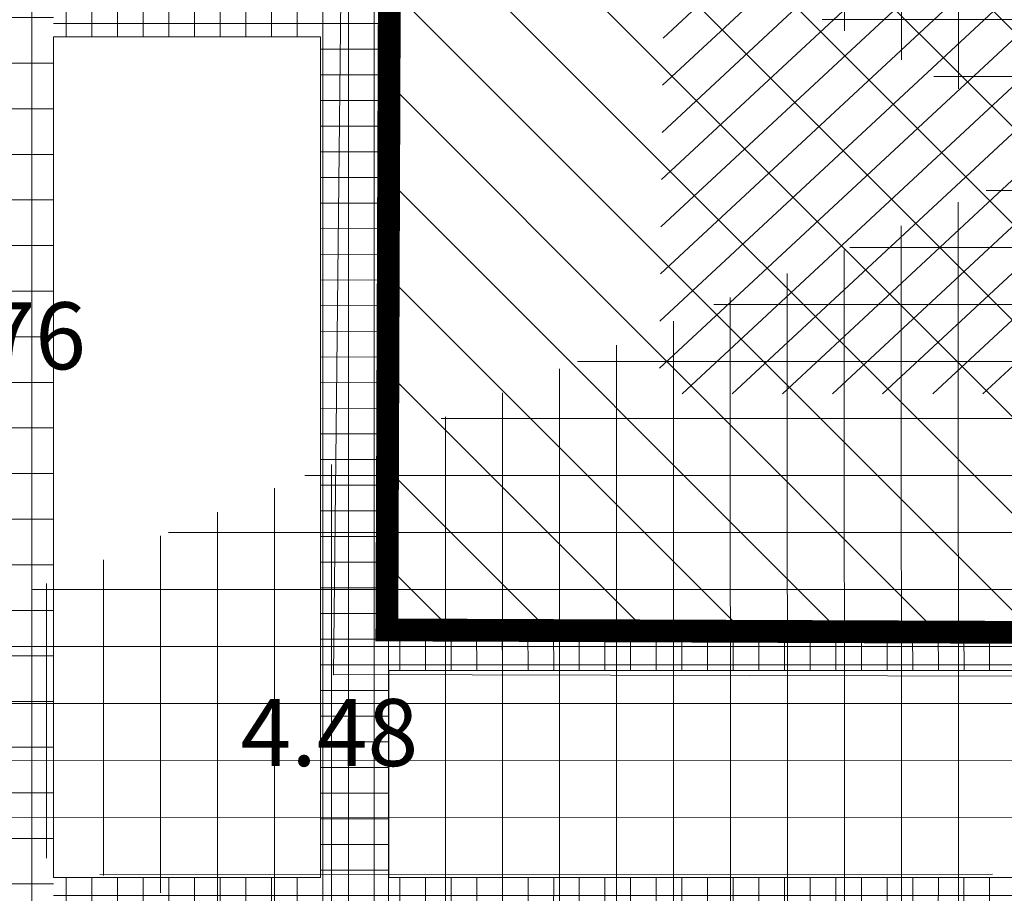
# Model space of a CAD drawing. Units: inches. Extents: x -850 to 13182336, y -766 to 9324405.
# Drawn here: x 6591021 to 6591042, y 4662435 to 4662454 of the extents above; entities that cross this region are included whole.
import ezdxf

# ---------------------------------------------------------------- set-up
doc = ezdxf.new("R2010")
doc.units = ezdxf.units.IN
doc.header["$MEASUREMENT"] = 0
for name, color, linetype, lineweight in [('--park staze', 7, 'Continuous', 18), ('boje', 2, 'Continuous', 9), ('D10006A-POSTOJECA_GRADEVINA', 7, 'Continuous', 60), ('PODLOGA', 8, 'Continuous', 5)]:
    doc.layers.add(name, color=color, linetype=linetype, lineweight=lineweight)
doc.layers.add('D10006B-POSTOJECA_GRADEVINA', color=8, linetype='Continuous')

# ---------------------------------------------------------------- blocks, each defined once
blk = doc.blocks.new('A$C43350F37')
at = {"layer": 'PODLOGA', "lineweight": 9}
h = blk.add_hatch(dxfattribs=at)
h.set_pattern_fill('U_1_2', color=256, angle=69.86688023421404, style=0, pattern_type=0)
h.set_pattern_definition([(43.00012369069911, (-6590000, -4662600), (-0.5114999541859198, 0.5485141719844638), [])])
h.paths.add_polyline_path([(1041.587374694645, -133.9393663983792), (1053.226437985897, -133.9393663983792), (1052.838469641283, -154.2512126462534), (1034.759120168164, -154.2512126462534), (1034.914308802225, -140.3740371409804), (1041.587374694645, -140.4515641788021), (1041.432186060585, -133.9393663983792)])
at = {"layer": 'PODLOGA', "linetype": 'Continuous', "lineweight": 9}
for p, q in [((1027.620000001043, -160.4099999992177), (1027.900000000373, -134.6699999999255)), ((1028.75, -159.429999999702), (1028.879999999888, -135.8700000001118)), ((1028.75, -159.429999999702), (1057.219999999739, -159.5400000000373)), ((1058.16000000108, -160.4799999995157), (1027.620000001043, -160.4099999992177))]:
    blk.add_line(p, q, dxfattribs=at)
at = {"layer": 'PODLOGA', "lineweight": 9}
for p in [(1028.75, -159.429999999702, 4.483000000000001), (1028.75, -159.429999999702), (1027.620000001043, -160.4099999992177)]:
    blk.add_point(p, dxfattribs=at)
at = {"layer": 'PODLOGA', "lineweight": 9, "char_height": 1.469999988330528, "attachment_point": 8}
for s, insert, width in [('\\fGeorgia|i0|b0|c0;3.76', (1020.240000001155, -153.7155555747449), 7.199999999999999), ('\\fGeorgia|i0|b0|c0;4.48', (1027.527624999173, -162.4157639080659), 6.8)]:
    blk.add_mtext(s, dxfattribs=dict(at, insert=insert, width=width))

msp = doc.modelspace()

# ---------------------------------------------------------------- hatches: boundary and pattern name
at = {"layer": 'boje'}
h = msp.add_hatch(dxfattribs=at)
h.set_pattern_fill('ANSI37', color=8, scale=10, angle=315.0000000007268, style=0)
h.set_pattern_definition([(7.267786372722184e-10, (-3374.927673817612, 1771.457718669437), (-1.585576114848664e-11, 1.25), []), (90, (-3374.927673817612, 1771.457718669437), (-1.25, -1.585576114848664e-11), [])])
h.paths.add_polyline_path([(6591151.909754989, 4662471.820590068), (6591145.502754811, 4662471.932592296)], flags=17)
edge = h.paths.add_edge_path()
edge.add_line((6591370.315754988, 4662591.670590067), (6591370.528754988, 4662601.145590067))
edge.add_line((6591371.125754988, 4662578.086590067), (6591370.622754987, 4662587.671590067))
edge.add_line((6590893.548098525, 4662388.149446125), (6590894.113983926, 4662389.43821118))
edge.add_line((6590873.745267378, 4662443.209708291), (6590872.804029557, 4662443.634690106))
edge.add_line((6590878.423880256, 4662444.973392373), (6590878.848719575, 4662445.90258604))
edge.add_line((6590898.942192936, 4662392.410599629), (6590898.056545363, 4662392.939786792))
edge.add_line((6590877.547550809, 4662447.29807527), (6590876.676481291, 4662449.632968791))
edge.add_line((6590872.866218393, 4662445.541605445), (6590871.989702176, 4662447.891367702))
edge.add_line((6590871.992608642, 4662447.892447742), (6590876.679526633, 4662449.634100435))
edge.add_arc((6590901.080888283, 4662391.415841827), 2.413201124315075, 154.9217560383, 299.598762897273)
edge.add_arc((6590892.090254561, 4662385.941987522), 2.645407815128872, 312.7045225505336, 416.5585352282924)
edge.add_arc((6590879.88825067, 4662448.176212018), 2.499999998520903, 200.5640773609737, 245.4295099649708)
edge.add_arc((6590870.525518321, 4662444.663469254), 2.499999999255123, 335.7001696649613, 380.5640637034982)
edge.add_line((6590878.423880256, 4662444.973392373), (6590898.056545363, 4662392.939786792))
edge.add_line((6590873.831616971, 4662443.242259263), (6590894.113983926, 4662389.438211179))
edge.add_line((6591137.059128639, 4662575.329410585), (6591142.035012595, 4662575.329410585))
edge.add_line((6591131.668241629, 4662531.697269794), (6591129.665943965, 4662531.711199057))
edge.add_line((6591136.492637873, 4662571.671769969), (6591137.057281117, 4662571.107590012))
edge.add_line((6591136.320842926, 4662537.865508907), (6591137.043046082, 4662538.578757385))
edge.add_arc((6591134.538268435, 4662536.099287305), 2.509404424268936, 3.841544604088733, 44.73598230862235)
edge.add_line((6591137.044755364, 4662572.829451903), (6591137.059128639, 4662575.329410585))
edge.add_arc((6591135.132216481, 4662573.03107514), 1.923137256173644, 315.0235151162111, 353.9820059024314)
edge.add_line((6591137.043046082, 4662538.578757385), (6591137.057281117, 4662571.107590012))
edge.add_arc((6591132.23625603, 4662536.473824403), 4.810209381798964, 263.2183947457752, 357.5405936440378)
edge.add_line((6591270.805849032, 4662120.975351172), (6591280.344512901, 4662120.969612622))
edge.add_line((6591257.350095803, 4662120.983446281), (6591266.822438829, 4662120.97774763))
edge.add_line((6591075.518502274, 4662209.36554955), (6591079.518990092, 4662202.862772303))
edge.add_line((6590948.328668785, 4662261.654957271), (6590951.771933031, 4662256.734953955))
edge.add_line((6590866.744411196, 4662366.589579497), (6590870.688273387, 4662360.517278246))
edge.add_line((6590831.873433081, 4662401.799489327), (6590839.630440903, 4662404.745173723))
edge.add_line((6591370.315754988, 4662591.670590067), (6591282.80741712, 4662591.655275263))
edge.add_arc((6591268.952099957, 4662577.102380052), 1.531727366992058, 11.56034393295394, 146.3820208136702)
edge.add_arc((6591255.408389661, 4662589.658961038), 2.064135605452748, 269.5465813334545, 434.0458375470005)
edge.add_arc((6591282.407610709, 4662589.649718388), 2.04501920460645, 78.72591900882468, 277.689820939925)
edge.add_line((6591370.622754987, 4662587.671590067), (6591282.681254989, 4662587.623090066))
edge.add_arc((6591299.903334277, 4662626.874255689), 25.7288923973031, 231.6229371278047, 270.2147201944559)
edge.add_arc((6591303.070301425, 4662623.001404444), 25.13858246944524, 178.9262115779076, 220.4128527308043)
edge.add_arc((6591219.973016836, 4662647.210029276), 46.10481533799297, 272.3378960474355, 286.0511097320216)
edge.add_arc((6591222.654159111, 4662641.496969053), 39.88561698101126, 284.6187848386167, 307.0302823396201)
edge.add_arc((6591228.092497264, 4662629.96551342), 27.52804548425901, 312.4564831938313, 339.275553566594)
edge.add_arc((6591209.359120267, 4662540.696260166), 48.01763505717732, 359.9932343029287, 388.6573571167871)
edge.add_arc((6591229.307927487, 4662550.297448875), 25.93319042718922, 31.18078849666382, 72.35206082943462)
edge.add_arc((6591219.402858818, 4662527.110274586), 51.0888502628141, 69.64902717007229, 88.7912285169696)
edge.add_arc((6591347.545793203, 4662535.695476878), 67.51413594643346, 155.4798654525897, 179.25666039401)
edge.add_arc((6591311.064250822, 4662546.768578955), 30.1557301137997, 111.7261744957456, 145.8089432800814)
edge.add_arc((6591318.475750757, 4662525.22825272), 52.92062951713391, 90.72973729454452, 110.5474986082404)
edge.add_line((6591370.528754988, 4662601.145590067), (6591299.999754989, 4662601.145543964))
edge.add_line((6591371.125754988, 4662578.086590067), (6591317.801754989, 4662578.144590067))
edge.add_arc((6591268.916877371, 4662603.089408332), 1.952143947241085, 182.6077324081692, 364.0747796485425)
edge.add_arc((6591256.658050164, 4662613.125724554), 0.7774156542736073, 4.786173253788915, 82.55710737664839)
edge.add_arc((6591244.012146357, 4662601.257742292), 0.2093382785591407, 115.6694073001796, 212.0709782218291)
edge.add_arc((6591231.089442917, 4662627.520744289), 29.06081830363313, 296.2032990359168, 332.042581985571)
edge.add_line((6591257.472754988, 4662601.199590067), (6591257.432754988, 4662613.190590068))
edge.add_line((6591243.834754989, 4662601.146590068), (6591257.472754988, 4662601.199590067))
edge.add_arc((6591280.897199438, 4662565.987875835), 0.4419094440212576, 175.7381911721205, 319.9121491659002)
edge.add_arc((6591307.77704094, 4662550.602859336), 30.53666930077705, 115.9204721786183, 150.36308336596)
edge.add_line((6591280.685754989, 4662578.156590069), (6591280.456511922, 4662566.020715904))
edge.add_line((6591294.428754988, 4662578.067590067), (6591280.685754989, 4662578.156590069))
edge.add_line((6591257.406488428, 4662578.173509222), (6591257.352754988, 4662564.284590067))
edge.add_line((6591244.329367894, 4662578.160664037), (6591257.406488428, 4662578.173509222))
edge.add_arc((6591226.348583017, 4662548.235215187), 34.91190504200677, 27.36843844571874, 59.00033599120092)
edge.add_line((6591221.853754988, 4662601.143590068), (6590802.351325493, 4662601.147120345))
edge.add_line((6590801.161754988, 4662591.693590066), (6591255.975754989, 4662591.643590069))
edge.add_line((6591255.392054988, 4662587.594890066), (6590801.161754988, 4662587.571157635))
edge.add_arc((6590813.191194368, 4662566.358985271), 11.8959016834521, 83.90264630863062, 151.4386663473181)
edge.add_arc((6590823.245639842, 4662563.238635622), 22.31450051223392, 156.7520701460559, 188.0634458189839)
edge.add_arc((6590801.367092371, 4662589.632373851), 2.07141877182329, 95.68900862115834, 264.3109913788417)
edge.add_arc((6590801.766665979, 4662615.292167144), 14.15712455548214, 193.0245779346045, 272.3668684863799)
edge.add_line((6590787.973754989, 4662612.101590067), (6590785.878754988, 4662621.429590067))
edge.add_line((6590782.772562252, 4662597.126511378), (6590778.073196547, 4662619.676519211))
edge.add_line((6590798.577999062, 4662521.283781478), (6590785.693499095, 4662583.110332852))
edge.add_line((6590814.454754989, 4662578.187590067), (6590965.409801417, 4662578.179365601))
edge.add_line((6590988.408483847, 4662578.19392723), (6591128.062656119, 4662578.194316759))
edge.add_line((6591270.93775499, 4662576.449590067), (6591270.865215085, 4662262.166944015))
edge.add_line((6591270.452754988, 4662577.409338034), (6591270.93775499, 4662576.449590067))
edge.add_line((6591267.497736224, 4662577.628086369), (6591267.676557749, 4662577.950425334))
edge.add_line((6591266.902754989, 4662575.864590066), (6591267.497736224, 4662577.628086369))
edge.add_line((6591266.865149271, 4662262.66377245), (6591266.902754989, 4662575.864590066))
edge.add_arc((6591268.942353465, 4662256.311697967), 0.8111928561127666, 188.7228684592251, 351.4667612688545)
edge.add_arc((6591251.435372206, 4662262.717870537), 19.43765197595017, 340.3807586733099, 358.375833024275)
edge.add_arc((6591286.589261333, 4662263.185658873), 19.73101523624004, 181.5156535567016, 200.7700637400699)
edge.add_arc((6591268.800893805, 4662229.848845256), 1.048275247893593, 31.86473605241544, 148.8705865283904)
edge.add_arc((6591252.242759713, 4662223.995120829), 18.58760327843591, 1.525401626849753, 20.1634132973994)
edge.add_arc((6591284.376030718, 4662224.374363974), 17.53679619155126, 159.9357570033277, 181.0852557449772)
edge.add_arc((6591248.169276722, 4662262.368532676), 8.950382809003854, 311.5204369971294, 364.2923449985099)
edge.add_arc((6591239.919275545, 4662273.151720974), 22.51373740236872, 283.6647418112531, 309.0482887126194)
edge.add_arc((6591233.954402792, 4662294.885360549), 45.04620217168556, 268.4615498165434, 284.5063786774484)
edge.add_line((6591232.745011604, 4662249.855396047), (6591175.619428147, 4662248.588912903))
edge.add_line((6591175.619428147, 4662248.588912903), (6591154.072754988, 4662248.225590067))
edge.add_arc((6591153.883986826, 4662258.15530133), 9.931505383320866, 180.4252510402442, 271.0890866805047)
edge.add_line((6591143.952754988, 4662258.081590068), (6591143.547287717, 4662280.225811186))
edge.add_arc((6591146.467342224, 4662280.471370189), 2.930361334379856, 84.19073259500566, 184.8069201774635)
edge.add_line((6591257.395258511, 4662429.044804866), (6591257.376754989, 4662540.690590067))
edge.add_line((6591257.263046668, 4662346.825494528), (6591257.395258511, 4662429.044804866))
edge.add_line((6591257.364903936, 4662268.434401194), (6591257.263046668, 4662346.825494528))
edge.add_line((6591257.094554976, 4662263.038428482), (6591257.364903936, 4662268.434401194))
edge.add_line((6591280.356129421, 4662281.913258861), (6591280.325519439, 4662268.544568308))
edge.add_line((6591280.293218441, 4662452.752248808), (6591280.356129421, 4662281.913258861))
edge.add_line((6591280.343617206, 4662527.043541985), (6591280.293218441, 4662452.752248808))
edge.add_line((6591280.037339082, 4662536.571362045), (6591280.343617206, 4662527.043541985))
edge.add_arc((6591304.920284261, 4662268.794519515), 24.59603488902255, 180.5822644040061, 213.2326269302526)
edge.add_arc((6591296.549385794, 4662267.041127824), 16.92351417088966, 223.8596736911721, 272.0839791684722)
edge.add_line((6591297.164797181, 4662250.128806851), (6591315.001630003, 4662250.15262488))
edge.add_line((6591295.00616598, 4662239.550312603), (6591315.001630003, 4662239.240566804))
edge.add_arc((6591296.296170842, 4662222.290717014), 17.30773677872521, 94.27441436088, 135.4999097344667)
edge.add_arc((6591303.551615921, 4662221.976786919), 23.21739686073263, 147.5865563520586, 179.9276165028564)
edge.add_line((6591280.362225783, 4662150.412107471), (6591280.344512898, 4662120.969612622))
edge.add_line((6591280.334237588, 4662222.006118153), (6591280.362225783, 4662150.412107471))
edge.add_arc((6591236.809845573, 4662218.114748093), 20.55949581568586, 359.3683358471999, 408.3953075379292)
edge.add_arc((6591238.764732069, 4662213.636148274), 23.04127061525304, 59.49413541039942, 87.76184511265572)
edge.add_line((6591239.664568296, 4662236.659841424), (6591206.759052692, 4662236.523693668))
edge.add_line((6591075.518502274, 4662209.36554955), (6591130.98424956, 4662243.483509034))
edge.add_arc((6591121.46784706, 4662255.972039416), 15.70112440725912, 307.3078138312357, 359.6991284541585)
edge.add_line((6591137.168754988, 4662255.889590068), (6591136.700754989, 4662275.180590067))
edge.add_arc((6591129.680633538, 4662274.609494718), 7.043312790998782, 4.650839005219925, 92.40761453452775)
edge.add_line((6591130.310959998, 4662269.92739505), (6591130.58559363, 4662257.038498797))
edge.add_line((6591089.489754989, 4662269.084590067), (6591091.867754988, 4662271.57859007))
edge.add_line((6591090.218491914, 4662247.482462616), (6591089.489754989, 4662269.084590067))
edge.add_line((6591092.595260871, 4662244.375735063), (6591090.218491914, 4662247.482462616))
edge.add_line((6591093.033754989, 4662227.979590068), (6591092.595260871, 4662244.375735063))
edge.add_line((6591103.378837261, 4662234.332488672), (6591093.033754989, 4662227.979590068))
edge.add_arc((6591102.727776266, 4662274.63029701), 5.907029216808066, 92.73653190633208, 271.212333213191)
edge.add_arc((6591084.795551145, 4662272.611894777), 7.147292201655637, 351.6874528716966, 453.9053915277308)
edge.add_arc((6591122.513494312, 4662261.520101159), 3.056317876437067, 308.300452483152, 453.2212369134621)
edge.add_arc((6591130.549125939, 4662293.486689877), 5.764938684037858, 249.0771778020744, 355.4323252495885)
edge.add_arc((6591146.660108932, 4662291.225124466), 3.420761922798501, 189.5500307616094, 247.4029721784757)
edge.add_arc((6591049.457918913, 4662269.192478385), 9.05358561335892, 1.412109258641429, 181.5752926561094)
edge.add_line((6591084.308754989, 4662279.742590067), (6591068.119754991, 4662279.077590066))
edge.add_line((6591064.074947714, 4662243.481904535), (6591043.82393201, 4662231.096744842))
edge.add_line((6591046.429754988, 4662238.598606568), (6591057.14875499, 4662245.073590068))
edge.add_line((6591058.951754989, 4662248.287590069), (6591058.508754984, 4662269.415590238))
edge.add_line((6591040.407754989, 4662268.943590066), (6591040.804754988, 4662242.125590066))
edge.add_line((6591034.397588888, 4662278.378108173), (6591034.747682974, 4662264.365404055))
edge.add_arc((6591055.142457911, 4662248.31181537), 3.80937410553314, 301.7809830407282, 359.6356312397488)
edge.add_arc((6591044.743322245, 4662242.15800361), 3.938700634168008, 180.4715174552466, 295.3514682780849)
edge.add_arc((6591040.887001186, 4662235.386414007), 5.198732945145388, 167.1899084926695, 304.3975724077085)
edge.add_line((6591035.743754989, 4662245.350590067), (6591022.819323456, 4662252.324504412))
edge.add_line((6591035.817663051, 4662236.539078361), (6591035.743754989, 4662245.350590067))
edge.add_line((6591021.615481421, 4662248.012881057), (6591018.602754989, 4662248.291590068))
edge.add_line((6591021.525754988, 4662251.340590067), (6591021.615481421, 4662248.012881057))
edge.add_line((6591016.455754989, 4662251.856590067), (6590998.609754989, 4662261.458590067))
edge.add_line((6590977.974386269, 4662272.751888624), (6590951.771933031, 4662256.734953955))
edge.add_line((6590978.161754988, 4662272.445590068), (6590977.974386269, 4662272.751888624))
edge.add_line((6590960.081151624, 4662315.134032583), (6590961.000754989, 4662315.748590068))
edge.add_line((6590961.458754988, 4662316.720590067), (6590959.99994111, 4662337.300696519))
edge.add_line((6590957.974741132, 4662362.026431265), (6590955.595754988, 4662394.413590067))
edge.add_line((6590954.458500957, 4662356.575400168), (6590947.933754989, 4662354.944590067))
edge.add_line((6590945.84975499, 4662343.540590068), (6590942.879754988, 4662349.640590067))
edge.add_line((6590946.745671659, 4662342.966858817), (6590945.84975499, 4662343.540590068))
edge.add_line((6590948.884754988, 4662342.209590067), (6590946.745671659, 4662342.966858817))
edge.add_line((6590955.904253691, 4662341.63757603), (6590948.884754988, 4662342.209590067))
edge.add_arc((6591022.597827445, 4662251.273413777), 1.074175035131414, 78.1001841812138, 176.4145218323681)
edge.add_arc((6591014.791398698, 4662248.425232438), 3.813698603334244, 357.9917889243427, 424.1246163087796)
edge.add_arc((6590960.675132238, 4662316.495924656), 0.815192714186114, 293.5433412990291, 375.9976490407768)
edge.add_arc((6590954.892095803, 4662336.579314223), 5.1585342968704, 8.038732105631974, 78.68456169380832)
edge.add_arc((6590951.455402424, 4662346.529041021), 9.122689647570493, 112.7078046858577, 160.0574326906795)
edge.add_arc((6590952.732293996, 4662361.670418188), 5.379498033279183, 288.7165300940388, 354.2019845072447)
edge.add_arc((6590957.420952773, 4662360.97539434), 0.6804171692536547, 12.87182690171417, 62.21538168044098)
edge.add_arc((6590944.456479432, 4662394.77153971), 11.22840979028017, 7.492225288846543, 118.8896943395303)
edge.add_line((6590939.031754989, 4662404.602590067), (6590889.099129306, 4662372.39864022))
edge.add_line((6590976.100617786, 4662278.661101381), (6590978.391887404, 4662280.04369419))
edge.add_line((6590984.695304074, 4662285.01627217), (6590968.138754989, 4662312.723590068))
edge.add_line((6590963.165754989, 4662367.980590068), (6590960.308997127, 4662402.29221249))
edge.add_line((6590964.499210139, 4662348.150908266), (6590963.165754989, 4662367.980590068))
edge.add_line((6590966.732754989, 4662317.538590067), (6590964.499210139, 4662348.150908266))
edge.add_line((6591102.445754989, 4662280.530590068), (6591129.384754987, 4662281.646590067))
edge.add_line((6591128.311754989, 4662287.634590067), (6590990.681092362, 4662281.889076788))
edge.add_line((6591128.490408192, 4662288.101877972), (6591128.311754989, 4662287.634590067))
edge.add_line((6591102.852754989, 4662268.724590068), (6591130.310959998, 4662269.92739505))
edge.add_line((6591097.153754989, 4662260.913590067), (6591097.564057039, 4662246.396800661))
edge.add_line((6591124.407754998, 4662259.121590076), (6591122.718754988, 4662258.265590067))
edge.add_line((6591122.718754988, 4662258.265590067), (6591102.792300294, 4662245.78592577))
edge.add_arc((6591099.783615679, 4662260.979541988), 2.63068753539408, 92.02290511759367, 181.436568434585)
edge.add_arc((6591099.731187677, 4662246.673485032), 2.18472182196852, 187.2757696995955, 283.3262123410697)
edge.add_arc((6591098.136798765, 4662252.140744916), 7.8776532590643, 285.4452483025908, 306.2262763646329)
edge.add_line((6591122.341754993, 4662264.571590069), (6591099.690754987, 4662263.608590067))
edge.add_line((6591100.725754988, 4662238.658590067), (6591103.378837261, 4662234.332488672))
edge.add_line((6591130.58559363, 4662257.038498797), (6591100.725754988, 4662238.658590067))
edge.add_line((6591063.830325036, 4662273.545569948), (6591064.074754989, 4662243.505590067))
edge.add_arc((6591008.341481302, 4662270.282921563), 6.739031885318822, 50.25541176147885, 202.8041961981879)
edge.add_arc((6591008.325481091, 4662270.320655195), 6.739031886221356, 203.1526610234791, 313.5154773889884)
edge.add_line((6590998.609754989, 4662261.458590067), (6590978.161754988, 4662272.445590068))
edge.add_arc((6590988.096992785, 4662284.159274254), 2.499999999263786, 165.8595618271225, 318.6998683819194)
edge.add_arc((6590973.766127771, 4662316.979586794), 7.05555223580929, 175.4557587392735, 217.1003209864558)
edge.add_line((6590917.052272548, 4662398.865866633), (6590902.272824046, 4662389.31754995))
edge.add_arc((6590890.735477841, 4662370.447544632), 2.546450573307221, 129.9859515661372, 257.220828473127)
edge.add_arc((6590882.131860486, 4662364.993365069), 2.51798271373431, 347.6817679164791, 472.9481106676288)
edge.add_line((6590881.150105768, 4662367.312070444), (6590870.688273387, 4662360.517278246))
edge.add_line((6590897.923682285, 4662345.414211596), (6590896.826707616, 4662347.1252308))
edge.add_line((6590902.119211547, 4662348.183257085), (6590897.923682285, 4662345.414211596))
edge.add_line((6590900.654619792, 4662350.404288246), (6590902.119211547, 4662348.183257085))
edge.add_arc((6590894.364679006, 4662345.57448139), 2.909709368111286, 32.20545281911515, 78.31530247102036)
edge.add_arc((6590902.746135835, 4662351.561877145), 2.39049187733846, 167.7706584642936, 208.9631600297201)
edge.add_arc((6590810.139491792, 4662439.584582328), 8.566636229580357, 20.91536921305813, 148.1908910459174)
edge.add_arc((6590804.098582678, 4662443.193799869), 1.535094472921063, 143.8211339683769, 220.2678815526293)
edge.add_arc((6590802.667225792, 4662466.03677752), 8.691364584174186, 204.0078730237911, 365.7569011238396)
edge.add_arc((6590786.717022288, 4662450.111568993), 7.008974281431027, 203.1007192931852, 370.6724523055555)
edge.add_arc((6590762.958575096, 4662514.893357731), 9.109999927275991, 128.3211057581542, 190.4526830291634)
edge.add_arc((6590760.364084817, 4662516.179783717), 6.60893196964963, 50.92706660241019, 117.526046847645)
edge.add_line((6591132.499754989, 4662235.456369856), (6591079.518990092, 4662202.862772303))
edge.add_line((6591139.172754989, 4662237.536590068), (6591132.499754989, 4662235.456369856))
edge.add_line((6591187.157616718, 4662238.539495183), (6591139.172754989, 4662237.536590068))
edge.add_line((6591206.759052692, 4662236.523693668), (6591187.157616718, 4662238.539495183))
edge.add_arc((6591757.389490835, 4662735.69385935), 983.9031575782667, 197.3282421442354, 199.8377005547197)
edge.add_line((6590866.744410872, 4662366.589579289), (6590893.766208639, 4662383.895194803))
edge.add_arc((6591504.940436485, 4662657.39327174), 711.665969155412, 196.0541086138691, 200.7940195649099)
edge.add_line((6590821.028754988, 4662460.585590067), (6590815.356021615, 4662481.914805148))
edge.add_line((6590807.958754988, 4662525.853590067), (6590801.151754988, 4662560.108590067))
edge.add_line((6590809.833754988, 4662505.014590067), (6590807.958754988, 4662525.853590067))
edge.add_line((6590813.06401855, 4662490.636633187), (6590809.833754988, 4662505.014590067))
edge.add_line((6590805.597754989, 4662489.389590067), (6590798.577999062, 4662521.283781478))
edge.add_line((6590811.314754991, 4662466.908590032), (6590805.597754989, 4662489.389590067))
edge.add_line((6590767.159754991, 4662517.740590065), (6590790.228754988, 4662460.570590068))
edge.add_line((6590767.15975499, 4662517.740590068), (6590764.529754989, 4662521.310590067))
edge.add_line((6590793.604754988, 4662451.409590067), (6590790.228754988, 4662460.570590068))
edge.add_line((6590780.270051592, 4662447.361607297), (6590753.999754989, 4662513.240590068))
edge.add_line((6590750.346069524, 4662559.215986854), (6590759.353633684, 4662536.895104028))
edge.add_line((6590746.243246958, 4662531.814285156), (6590737.032154989, 4662555.551690067))
edge.add_arc((6590743.95815981, 4662556.406276923), 6.978528603311918, 23.74220143795047, 187.0340664441968)
edge.add_arc((6590752.591865676, 4662534.887733369), 7.053441964992004, 205.8322228125532, 376.5346103544809)
edge.add_arc((6590746.834546787, 4662562.956107419), 6.876640798019985, 23.33245103810476, 85.77635882707355)
edge.add_arc((6590732.556700651, 4662575.550664656), 5.656547074339841, 233.132414047976, 263.8750718692081)
edge.add_arc((6590716.441449271, 4662559.483923562), 17.17672403221214, 42.21534417801127, 115.0185953832806)
edge.add_arc((6590715.229553045, 4662559.98967023), 10.24522372241903, 44.68964484222953, 116.6196477346717)
edge.add_line((6590699.560169652, 4662564.635340312), (6590710.639019882, 4662569.148906793))
edge.add_line((6590701.212054989, 4662560.553690067), (6590699.560169652, 4662564.635340312))
edge.add_line((6590668.599754988, 4662547.870590067), (6590701.212054989, 4662560.553690067))
edge.add_line((6590666.689754989, 4662552.470590067), (6590668.599754988, 4662547.870590067))
edge.add_line((6590664.455954988, 4662557.071590068), (6590666.689754989, 4662552.470590067))
edge.add_line((6590709.17719999, 4662575.048965511), (6590664.455954988, 4662557.071590068))
edge.add_line((6590728.663220897, 4662551.776177619), (6590735.523854988, 4662536.337590068))
edge.add_line((6590729.159754996, 4662551.99059007), (6590728.663220897, 4662551.776177619))
edge.add_line((6590726.529606249, 4662558.60178429), (6590729.159754996, 4662551.99059007))
edge.add_line((6590723.774054989, 4662565.104490067), (6590726.529606249, 4662558.60178429))
edge.add_line((6590722.513154988, 4662567.194790066), (6590723.774054989, 4662565.104490067))
edge.add_arc((6590750.115185088, 4662544.775679713), 16.855511589706, 210.0405696127652, 237.7532779073805)
edge.add_arc((6590736.354994362, 4662526.313284126), 6.357470273420863, 296.8942081638546, 401.4292676004365)
edge.add_line((6590732.331633782, 4662569.900821351), (6590731.953165879, 4662569.926407319))
edge.add_line((6590747.341009312, 4662569.814072451), (6590732.331633782, 4662569.900821351))
edge.add_line((6590753.148831069, 4662565.679708464), (6590763.491276767, 4662540.012639582))
edge.add_line((6590764.274834872, 4662538.006333159), (6590794.70372807, 4662462.555032761))
edge.add_arc((6590764.311897741, 4662540.49796274), 0.9533925477390355, 210.6004793709526, 269.1477909428432)
edge.add_line((6590723.865035862, 4662514.525644369), (6590684.604354988, 4662498.960790067))
edge.add_line((6590738.537154989, 4662520.342390067), (6590723.865035862, 4662514.525644369))
edge.add_line((6590739.230761444, 4662520.643417112), (6590738.537154989, 4662520.342390067))
edge.add_line((6590679.247654989, 4662490.666490067), (6590691.390754988, 4662495.418090068))
edge.add_line((6590676.779054989, 4662497.030190066), (6590679.247654989, 4662490.666490067))
edge.add_line((6590682.923154988, 4662499.458090068), (6590676.779054989, 4662497.030190066))
edge.add_arc((6590684.723596751, 4662502.454334432), 3.495578754829885, 238.9983629369482, 268.045137604482)
edge.add_arc((6590693.248400984, 4662496.439723851), 2.120043450835801, 112.7178247876977, 208.8091002535731)
edge.add_line((6590692.429654988, 4662498.395290066), (6590740.701816417, 4662517.5420421))
edge.add_arc((6590742.482200323, 4662511.78577157), 6.025314689559342, 28.37009200112342, 107.1865611816243)
edge.add_line((6590811.303754988, 4662435.684590067), (6590802.927258342, 4662442.20157291))
edge.add_line((6590808.983754989, 4662432.496590068), (6590811.303754988, 4662435.684590067))
edge.add_line((6590794.236754989, 4662426.510590067), (6590808.983754989, 4662432.496590068))
edge.add_line((6590779.639754989, 4662438.300590067), (6590794.236754989, 4662426.510590067))
edge.add_line((6590777.44975499, 4662441.640590068), (6590779.639754989, 4662438.300590067))
edge.add_line((6590774.599754988, 4662448.120590067), (6590777.44975499, 4662441.640590068))
edge.add_line((6590761.774730228, 4662479.936590482), (6590774.599754988, 4662448.120590067))
edge.add_line((6590747.783854988, 4662514.648790067), (6590761.774730228, 4662479.936590482))
edge.add_line((6591135.323026839, 4662410.972305797), (6591134.866317286, 4662521.350437298))
edge.add_line((6591142.035012595, 4662575.329410585), (6591142.046509503, 4662536.037566036))
edge.add_line((6591220.480602986, 4662578.187755815), (6591128.062656119, 4662578.194316759))
edge.add_line((6591142.064260475, 4662521.809329017), (6591142.0089354, 4662480.134663645))
edge.add_line((6591141.979916208, 4662468.069371457), (6591142.059754988, 4662369.495590067))
edge.add_line((6591144.510676652, 4662367.03217967), (6591148.450754989, 4662367.206590068))
edge.add_line((6591148.252249373, 4662362.160052453), (6591146.694284121, 4662362.136596952))
edge.add_line((6591143.121907261, 4662303.426493596), (6591143.286754988, 4662290.657590067))
edge.add_line((6591142.053754988, 4662357.055590067), (6591143.121907261, 4662303.426493596))
edge.add_arc((6591144.995684495, 4662479.913474619), 2.994928169542388, 175.7645905741041, 276.2762319590298)
edge.add_arc((6591147.071651123, 4662521.34860134), 5.028541646945811, 85.90994869373651, 174.7430434236918)
edge.add_arc((6591130.096076181, 4662521.479292466), 4.771981124658929, 358.452685672929, 454.7668174019585)
edge.add_line((6591227.802128265, 4662570.73554875), (6591232.846128264, 4662570.706548749))
edge.add_arc((6591225.758898494, 4662568.516826609), 2.062305672718748, 316.7966693951379, 352.1598694664864)
edge.add_arc((6591225.195592569, 4662533.77931994), 2.484447197942446, 222.5514899301044, 404.6258883413884)
edge.add_line((6591149.921863042, 4662531.608015207), (6591222.430754989, 4662531.241238336))
edge.add_line((6591227.730754989, 4662536.281590068), (6591227.797958429, 4662566.453813905))
edge.add_line((6591232.814076104, 4662566.443236656), (6591232.75337553, 4662536.007203264))
edge.add_line((6591227.509774729, 4662525.766683511), (6591149.909147413, 4662526.357182827))
edge.add_arc((6591146.499128342, 4662467.48617378), 4.556687155859501, 102.6304477108171, 172.6467036598821)
edge.add_arc((6591152.06312815, 4662469.375447509), 2.449948052378557, 308.2767304079457, 453.5892127963356)
edge.add_line((6591212.524530605, 4662475.761733303), (6591145.323095964, 4662476.936496878))
edge.add_line((6591212.444610328, 4662470.762366483), (6591163.181307622, 4662471.623937011))
edge.add_line((6591150.819754989, 4662369.287590067), (6591150.821715529, 4662370.102571556))
edge.add_line((6591150.852529582, 4662420.063065237), (6591155.784891955, 4662420.076117037))
edge.add_line((6591236.507996532, 4662289.888564602), (6591236.503431167, 4662285.005836601))
edge.add_line((6591233.919851641, 4662289.895028383), (6591236.507996532, 4662289.888564602))
edge.add_line((6591236.503431167, 4662285.005836601), (6591146.763945236, 4662283.386682213))
edge.add_line((6591223.756558624, 4662289.677379641), (6591194.699438929, 4662289.096689765))
edge.add_line((6591184.202691034, 4662288.865020644), (6591145.345689951, 4662288.06697392))
edge.add_line((6591231.477754989, 4662368.222590067), (6591160.967266127, 4662367.360047919))
edge.add_line((6591231.493973155, 4662294.755068565), (6591231.477754989, 4662368.222590067))
edge.add_line((6591225.994030006, 4662294.631957115), (6591225.981049011, 4662358.280433103))
edge.add_arc((6591147.104990852, 4662357.101872943), 5.051447897165709, 94.6635670061663, 180.5249684115095)
edge.add_arc((6591144.594435192, 4662369.566466901), 2.535670969291393, 181.6017348056029, 268.1070556802233)
edge.add_arc((6591148.326325804, 4662369.73716851), 2.533635703387302, 272.8149808896777, 349.7790849407854)
edge.add_arc((6591158.422553943, 4662369.810848569), 2.50015611137743, 180.9684791686811, 317.1369272417474)
edge.add_line((6591155.882565157, 4662372.56078914), (6591155.787482433, 4662415.092029724))
edge.add_line((6591150.852009075, 4662415.063065265), (6591150.846994, 4662372.563065564))
edge.add_arc((6591148.353142716, 4662417.561933143), 2.498700231856513, 315.2491747494123, 360.025949706666)
edge.add_line((6591150.396200288, 4662362.179650429), (6591180.393213262, 4662362.626592053))
edge.add_line((6591195.878525234, 4662362.819932602), (6591220.876792043, 4662363.114307845))
edge.add_arc((6591223.368511536, 4662360.764425187), 2.484529388754391, 316.4448171376937, 496.2460455079608)
edge.add_arc((6591146.727747675, 4662536.259071379), 4.686475801349188, 182.7090828817808, 278.1850572186578)
edge.add_line((6590973.750925473, 4662456.177677014), (6590973.553456881, 4662523.281467108))
edge.add_line((6590973.527544186, 4662532.191062194), (6590973.413275261, 4662571.480291305))
edge.add_line((6590962.700510079, 4662472.70556798), (6590962.559412098, 4662520.671946799))
edge.add_line((6590957.200533341, 4662472.689571829), (6590956.931857709, 4662565.068655457))
edge.add_arc((6590986.317610339, 4662519.489398479), 5.77620470221465, 95.27121438080653, 185.2962828625012)
edge.add_line((6590980.749114448, 4662456.018456818), (6590980.566066053, 4662518.956220195))
edge.add_arc((6590986.038119428, 4662536.30057286), 5.567066342777573, 187.4234023386481, 267.0186225231309)
edge.add_arc((6590988.211756716, 4662570.314962388), 7.881420464931132, 88.56969880854457, 171.6754849087403)
edge.add_arc((6590933.489414004, 4662457.093691969), 47.27193053767889, 341.966070707035, 358.6966525606171)
edge.add_arc((6590932.999092145, 4662457.140783614), 40.76321250705511, 342.5886143268297, 358.6461548220288)
edge.add_line((6590959.255057739, 4662414.12775573), (6590960.039037867, 4662404.526431899))
edge.add_arc((6590966.223188987, 4662414.794949041), 6.999999999950574, 127.402062148667, 185.4693541359401)
edge.add_arc((6590931.864277964, 4662459.972382858), 49.75859681522339, 307.2333669669105, 339.3926254491282)
edge.add_arc((6590931.396036293, 4662460.314400051), 43.31749453906517, 298.8838528981406, 339.2157537035188)
edge.add_line((6590939.780249718, 4662420.057495521), (6590927.066434362, 4662411.763141149))
edge.add_arc((6590941.322785246, 4662417.8682174), 2.678125192524476, 295.8567457105445, 485.1680027118642)
edge.add_arc((6590933.509731061, 4662423.684947218), 1.533362255053088, 171.6008474904125, 303.3396717887506)
edge.add_line((6590941.984747337, 4662427.513767184), (6590934.352469106, 4662422.403934965))
edge.add_line((6590941.863797472, 4662435.071113193), (6590941.984747337, 4662427.513767184))
edge.add_line((6590917.052272548, 4662398.865866633), (6590942.490776064, 4662415.458206613))
edge.add_arc((6590950.241804423, 4662424.502116152), 2.966203893420472, 197.0065994370272, 314.4752470783922)
edge.add_line((6590927.06642452, 4662411.726981089), (6590927.07276409, 4662435.017826378))
edge.add_line((6590927.072780296, 4662435.077365653), (6590931.995854282, 4662435.07528457))
edge.add_line((6590931.992805051, 4662423.872762923), (6590931.995854282, 4662435.07528457))
edge.add_line((6590947.406512447, 4662428.054261856), (6590947.375568193, 4662458.014506719))
edge.add_line((6590985.748568655, 4662530.741041583), (6590987.151147519, 4662530.782140956))
edge.add_line((6590989.670394052, 4662530.767432361), (6591127.167280989, 4662531.692677477))
edge.add_line((6591129.667664154, 4662531.709503075), (6591129.669955745, 4662531.709518496))
edge.add_line((6590989.682605308, 4662525.239095611), (6591127.179128922, 4662526.216845314))
edge.add_line((6591233.058149707, 4662520.794614777), (6591233.134041679, 4662481.040216564))
edge.add_line((6591237.94142874, 4662531.253779978), (6591238.135473374, 4662481.041045473))
edge.add_arc((6591230.500874806, 4662523.204754149), 2.468694242624199, 316.6966132375074, 499.4193690584789)
edge.add_line((6590777.710605334, 4662586.849291312), (6590590.585051746, 4662586.870876846))
edge.add_line((6590779.005517035, 4662592.432214329), (6590590.585051916, 4662592.379151529))
edge.add_arc((6590780.112629846, 4662580.907176388), 5.999999998763552, 21.5425903889995, 82.03482940324483)
edge.add_arc((6590776.840681403, 4662598.028059814), 5.999999999341271, 291.1496997183372, 351.3581174530592)
edge.add_arc((6591223.540496798, 4662292.150175486), 2.482217154821749, 274.9935666034993, 405.3279421147556)
edge.add_arc((6591234.029853199, 4662292.374806933), 2.482217153650823, 136.8130685741596, 267.4600571311202)
edge.add_line((6591192.101479171, 4662294.093641778), (6591190.990276228, 4662356.58376282))
edge.add_line((6591186.648227848, 4662291.415764901), (6591186.646473045, 4662291.514448791))
edge.add_line((6591186.603344936, 4662293.939821019), (6591185.520835235, 4662356.430452286))
edge.add_arc((6591182.938143687, 4662360.071148551), 2.506092915423531, 10.65758139731153, 134.8819483970061)
edge.add_arc((6591193.423170025, 4662360.299910891), 2.484860154838936, 45.697088728495, 178.4639674300392)
edge.add_arc((6591147.938357742, 4662359.679708243), 2.500127067511814, 45.48652245980315, 82.7874656491306)
edge.add_arc((6591184.147912228, 4662291.373815965), 2.502515483998264, 271.2509037363927, 406.2614524872117)
edge.add_arc((6591194.647015086, 4662291.598656136), 2.502515484748339, 135.5745874057355, 271.2027200038248)
edge.add_line((6591153.902333921, 4662467.044663509), (6591154.017640484, 4662439.49602109))
edge.add_line((6591161.066347691, 4662467.033522747), (6591160.886573399, 4662439.490229849))
edge.add_arc((6590965.616505528, 4662570.300656192), 7.881420464633692, 8.397068790325088, 91.50285489146711)
edge.add_line((6590980.413375426, 4662571.456031095), (6590980.5177136, 4662535.581304371))
edge.add_line((6590956.917271634, 4662570.083804091), (6590962.417199804, 4662570.116499675))
edge.add_arc((6590954.41152114, 4662567.581924963), 2.513050014343533, 315.0804418568878, 359.8700262244748)
edge.add_arc((6590964.937337108, 4662567.644498087), 2.51305001496765, 180.8111814913731, 225.6174403570729)
edge.add_line((6590957.215121593, 4662467.673674474), (6590962.715098332, 4662467.689670624))
edge.add_arc((6590954.694836377, 4662470.16928565), 2.513050015652543, 0.4632512674125766, 45.16631533667162)
edge.add_arc((6590965.220838243, 4662470.167939699), 2.513050011225832, 135.2299018673094, 179.5220959742982)
edge.add_arc((6590971.054840384, 4662523.19830699), 2.500000000000002, 1.906240508583745, 90.00000226252101)
edge.add_arc((6590965.052572876, 4662523.177813546), 2.500002296557569, 90.33323115557172, 225.1456277064345)
edge.add_arc((6590965.027960595, 4662532.177279165), 2.500169339855543, 135.8714903798436, 269.9525320931168)
edge.add_arc((6590971.027513628, 4662532.197933887), 2.500000000138189, 270.1666387506106, 359.8425095131762)
edge.add_line((6590965.025889277, 4662529.677110683), (6590971.034784605, 4662529.69794446))
edge.add_line((6590965.038032993, 4662525.67777356), (6590971.046928321, 4662525.698607338))
edge.add_line((6590962.520533404, 4662534.670536439), (6590962.43207689, 4662565.084652313))
edge.add_arc((6590977.083203319, 4662282.17379583), 2.499997405954316, 301.5655673102211, 436.1458397982297)
edge.add_line((6590960.081151624, 4662315.134032583), (6590977.929452534, 4662285.605100274))
edge.add_line((6590973.979217852, 4662277.341688798), (6590948.328668785, 4662261.654957272))
edge.add_line((6591014.7620233, 4662263.541623365), (6591034.747682974, 4662264.365404055))
edge.add_line((6591014.412217895, 4662277.542772904), (6591034.397588888, 4662278.378108173))
edge.add_arc((6590590.583510839, 4662594.878757217), 2.500002203657054, 233.3714822444288, 271.0361835680591)
edge.add_arc((6590590.58351315, 4662584.366351746), 2.499999924596211, 89.96473797120285, 129.3189678618831)
edge.add_arc((6590583.75321799, 4662589.622764389), 3.250002083763245, 359.9978645492919, 562.5566977002003)
edge.add_arc((6590583.753217987, 4662589.622764393), 6.250002083382888, 31.32890762336528, 202.5566977295568)
edge.add_arc((6590583.753236607, 4662589.622751771), 3.249981901252498, 202.5532230932408, 359.9982553202628)
edge.add_arc((6590583.727469675, 4662589.587181483), 6.212585306549772, 202.3414057701072, 328.0588698814628)
edge.add_line((6590947.414675559, 4662463.054260936), (6590947.372953227, 4662460.54631875))
edge.add_line((6590941.92232681, 4662463.055755906), (6590947.414675559, 4662463.054260936))
edge.add_line((6590941.914307861, 4662456.65619354), (6590941.92232681, 4662463.055755906))
edge.add_line((6590941.863797472, 4662435.071113193), (6590941.914307861, 4662456.65619354))
edge.add_arc((6590949.942879844, 4662460.624094315), 2.571103237659098, 181.7334549038717, 225.4678822576541)
edge.add_line((6591233.134041679, 4662481.040216564), (6591238.135473383, 4662481.041043263))
edge.add_line((6591235.444435661, 4662531.243437696), (6591237.94142874, 4662531.253779978))
edge.add_line((6591222.430754989, 4662531.241238336), (6591223.365375083, 4662532.099206305))
edge.add_line((6591227.730754989, 4662536.281590068), (6591226.963795291, 4662535.524581242))
edge.add_arc((6591235.330733521, 4662533.725281709), 2.484447196376276, 138.479209208383, 272.623090169684)
edge.add_line((6591232.75337553, 4662536.007203264), (6591233.470590072, 4662535.372201324))
edge.add_line((6590815.356021615, 4662481.914805148), (6590813.06401855, 4662490.636633187))
edge.add_line((6591257.350095804, 4662120.983446281), (6591257.368091978, 4662217.888092072))
edge.add_line((6591266.822438829, 4662120.97774763), (6591266.842380291, 4662224.042214364))
edge.add_line((6591270.805849032, 4662120.975351172), (6591270.823775942, 4662224.489925353))
edge.add_line((6590895.192627667, 4662349.577878454), (6590885.596447853, 4662364.236807902))
edge.add_line((6590889.947829349, 4662366.974853994), (6590899.44678039, 4662352.276991841))
edge.add_arc((6590962.805505898, 4662405.352428693), 2.887146700142837, 196.6242832812676, 231.2420485069711)
edge.add_line((6590960.998060545, 4662403.101038597), (6590960.308997127, 4662402.29221249))
edge.add_arc((6590952.667839256, 4662396.625862412), 2.947137752632586, 322.9260628072515, 352.3910966327083)
edge.add_line((6590955.01923738, 4662394.849194803), (6590955.595754988, 4662394.413590067))
edge.add_arc((6590949.906004369, 4662425.553159335), 2.500422094252637, 134.9815460971232, 178.9439407334898)
edge.add_line((6590948.138508503, 4662427.321794122), (6590947.406512447, 4662428.054261856))
edge.add_line((6590947.405309441, 4662423.634555344), (6590947.406006995, 4662425.599243783))
edge.add_line((6590956.466665434, 4662471.951431036), (6590957.200533341, 4662472.689571829))
edge.add_line((6590957.215121593, 4662467.673674474), (6590957.207804252, 4662470.189604091))
edge.add_line((6590963.436727593, 4662471.937789847), (6590962.70051008, 4662472.705567979))
edge.add_line((6590962.715192993, 4662467.672971185), (6590962.707875652, 4662470.188900803))
edge.add_line((6590963.289303112, 4662521.405557577), (6590962.559412098, 4662520.671946799))
edge.add_line((6590963.233389216, 4662533.918072172), (6590962.519503369, 4662534.671560653))
edge.add_line((6590956.191008951, 4662565.807426863), (6590956.931857709, 4662565.068655457))
edge.add_line((6590962.43207689, 4662565.084652313), (6590963.179594758, 4662565.848457383))
edge.add_line((6590956.924564688, 4662567.576224188), (6590956.909658073, 4662570.08375883))
edge.add_line((6590962.42453895, 4662567.608920046), (6590962.417199804, 4662570.116499675))
edge.add_arc((6591129.708038012, 4662523.733827168), 2.5009553752137, 90.19511816916484, 135.5246053648681)
edge.add_arc((6591129.651980884, 4662534.210409274), 2.500955373652463, 225.3783281982438, 270.4117996460217)
edge.add_arc((6590987.025237298, 4662522.552973581), 2.683407932126814, 45.58993899293578, 88.02338696779452)
edge.add_line((6590988.903056086, 4662524.469865526), (6590989.682417941, 4662525.265444137))
edge.add_arc((6590987.450367787, 4662532.968311197), 2.206552308610085, 262.2063750046017, 315.2481528125961)
edge.add_line((6590989.017378883, 4662531.414815361), (6590989.670394052, 4662530.767432361))
edge.add_arc((6591147.432604007, 4662523.868184781), 2.496152484546073, 45.14370977591705, 90.05269975874943)
edge.add_line((6591149.193217704, 4662525.637652677), (6591149.909147413, 4662526.357182827))
edge.add_arc((6591147.221117471, 4662534.337894171), 2.723114318369234, 273.6603332694731, 313.7676595860794)
edge.add_line((6591149.921863042, 4662531.608015207), (6591149.104792774, 4662532.371395012))
edge.add_line((6591227.802128265, 4662570.73554875), (6591227.801926848, 4662568.235508588))
edge.add_line((6591232.846128264, 4662570.706548749), (6591232.831793712, 4662568.224953942))
edge.add_line((6591227.797958429, 4662566.453813905), (6591227.262172562, 4662567.104993842))
edge.add_line((6591232.814076104, 4662566.443236656), (6591233.407424488, 4662567.038622383))
edge.add_arc((6591234.821548017, 4662568.457601495), 2.003309031426976, 186.6689003134349, 225.09819770056)
edge.add_line((6591154.017640517, 4662439.49601318), (6591160.886573399, 4662439.490229849))
edge.add_line((6591150.851842691, 4662417.563064824), (6591150.852529582, 4662420.063065237))
edge.add_line((6591155.784631701, 4662417.576117051), (6591155.784891955, 4662420.076117037))
edge.add_arc((6591158.433610293, 4662417.745141766), 2.65436563677338, 183.6509512906713, 225.0000000142508)
edge.add_line((6591150.852009075, 4662415.063065265), (6591150.127657741, 4662415.802785829))
edge.add_line((6591155.787482433, 4662415.092029724), (6591156.556690352, 4662415.868221824))
edge.add_arc((6591148.329575466, 4662370.070989863), 2.492340164862161, 0.7260430140713451, 44.71014541540207)
edge.add_line((6591150.100819093, 4662371.824402396), (6591150.846994, 4662372.563065564))
edge.add_arc((6591158.397729488, 4662370.066438362), 2.492340169147699, 135.2380513619106, 179.2221536585471)
edge.add_line((6591156.628071906, 4662371.821451628), (6591155.882565157, 4662372.56078914))
edge.add_line((6591155.922754989, 4662369.768590068), (6591155.905618994, 4662370.100273282))
edge.add_line((6591160.967266128, 4662367.360047919), (6591160.255122051, 4662368.110120869))
edge.add_line((6591181.169723316, 4662361.846871247), (6591180.393112261, 4662362.626689156))
edge.add_line((6591185.520835235, 4662356.430452286), (6591184.791259158, 4662357.131864453))
edge.add_line((6591195.878525234, 4662362.819932602), (6591195.158724699, 4662362.078219065))
edge.add_line((6591186.603344936, 4662293.939821019), (6591185.878072987, 4662293.181888832))
edge.add_line((6591192.101479171, 4662294.093641778), (6591192.859812909, 4662293.350367336))
edge.add_line((6591232.220007245, 4662294.073588739), (6591231.493973155, 4662294.755068565))
edge.add_line((6591221.573895628, 4662362.482633564), (6591220.876792043, 4662363.114307845))
edge.add_line((6591069.893401239, 4662403.438978036), (6591129.893401239, 4662403.438978036))
edge.add_line((6591069.885007546, 4662408.938944699), (6591129.885007546, 4662408.938123725))
edge.add_line((6591064.896730689, 4662408.938978037), (6591067.377454914, 4662408.938978036))
edge.add_arc((6591067.41305695, 4662411.40355134), 2.464830435665795, 269.1723903978614, 315.0852369963388)
edge.add_line((6591064.901682279, 4662403.438978036), (6591067.401682279, 4662403.438978036))
edge.add_line((6591064.896730689, 4662405.069704119), (6591064.901682279, 4662403.438978036))
edge.add_arc((6591067.469789422, 4662401.000036572), 2.43989222034777, 45.18062960782525, 91.59956196547083)
edge.add_arc((6591132.385434701, 4662411.438550878), 2.500427153719562, 224.9999999697943, 269.5408275634074)
edge.add_line((6591129.885007546, 4662408.938123725), (6591130.617365704, 4662409.670481883))
edge.add_line((6591069.189606155, 4662402.730731361), (6591069.893401239, 4662403.438978036))
edge.add_arc((6591132.385434701, 4662400.939405194), 2.500427153719562, 90.45917243659261, 135.0000000302057)
edge.add_line((6591129.885007546, 4662403.439832347), (6591130.617365704, 4662402.707474189))
edge.add_arc((6591132.866453721, 4662400.939405192), 2.500427154824138, 0, 89.54082756382427)
edge.add_line((6591132.886492107, 4662403.439752053), (6591132.365396315, 4662403.439752053))
edge.add_arc((6591132.86645372, 4662411.43855088), 2.500427156281479, 270.4591724575416, 349.2533744986509)
edge.add_line((6591132.886492107, 4662408.938204019), (6591132.365396315, 4662408.938204019))
edge.add_line((6591136.295754989, 4662293.027590067), (6591135.366880876, 4662400.939405192))
edge.add_line((6590947.375568193, 4662458.014506719), (6590948.139742071, 4662458.791264256))
edge.add_line((6590985.786948565, 4662525.241175495), (6590987.117792245, 4662525.234784856))
edge.add_line((6591153.902333921, 4662467.044663509), (6591153.580773604, 4662467.452169647))
edge.add_line((6591161.066347691, 4662467.033522747), (6591161.416628394, 4662467.486064819))
edge.add_line((6591233.058149707, 4662520.794614777), (6591232.297423142, 4662521.511572132))
edge.add_line((6591227.509774729, 4662525.766683511), (6591228.625923104, 4662524.810682969))
edge.add_arc((6591193.398972791, 4662359.118776232), 2.491800623078887, 170.9450959271834, 226.4636473199164)
edge.add_line((6591190.93822503, 4662359.510937938), (6591190.939202767, 4662360.366519094))
edge.add_arc((6591183.010233981, 4662358.886039712), 2.499836299879584, 315.435154224904, 362.0347805370473)
edge.add_line((6591185.508494028, 4662358.974799288), (6591185.401006461, 4662360.534623101))
edge.add_line((6591190.990276227, 4662356.58376282), (6591191.682583971, 4662357.312376563))
edge.add_line((6591150.396200288, 4662362.179650429), (6591149.691139379, 4662361.462512745))
edge.add_line((6591069.885007546, 4662408.938944699), (6591069.158546187, 4662409.663247803))
edge.add_line((6591212.524530605, 4662475.761733303), (6591212.444610328, 4662470.762366483))
edge.add_arc((6591162.83958662, 4662469.324443181), 2.324746247405396, 81.54730404983593, 232.2590886583156)
edge.add_line((6591127.167280989, 4662531.692677477), (6591127.895254003, 4662532.430328253))
edge.add_line((6591127.179128922, 4662526.216845314), (6591127.923477841, 4662525.486003752))
edge.add_line((6590764.274834872, 4662538.006333159), (6590764.297717642, 4662539.544675651))
edge.add_arc((6590974.797850699, 4662280.794826984), 2.499997406279942, 256.646581667831, 301.4065613969912)
edge.add_line((6590973.979217852, 4662277.341688798), (6590974.220458906, 4662278.362419587))
edge.add_line((6590977.929452534, 4662285.605100274), (6590977.681831045, 4662284.601064228))
edge.add_line((6590984.695304074, 4662285.01627217), (6590985.672743198, 4662284.77002292))
edge.add_line((6590990.681092362, 4662281.889076788), (6590989.975149328, 4662282.50926577))
edge.add_line((6591014.412217895, 4662277.542772904), (6591012.650191722, 4662275.464578179))
edge.add_line((6591014.7620233, 4662263.541623365), (6591012.965644847, 4662265.433587456))
edge.add_arc((6591066.154055703, 4662276.071572943), 2.507041181458242, 90.52889473969185, 227.3883038696092)
edge.add_line((6591068.119754991, 4662279.077590066), (6591066.130913648, 4662278.578507312))
edge.add_line((6591063.830325037, 4662273.545569948), (6591064.45672309, 4662274.22649368))
edge.add_line((6591064.896730689, 4662405.069704189), (6591064.896730689, 4662408.938978036))
edge.add_arc((6591205.148222158, 4662639.391919992), 52.32807106482097, 338.51228289139, 357.7935041767753)
edge.add_line((6591270.864086606, 4662603.228124529), (6591270.864086606, 4662628.269645473))
edge.add_line((6591266.966754989, 4662603.000590067), (6591266.966754989, 4662630.913301063))
edge.add_line((6590957.974741132, 4662362.026431265), (6590957.738128657, 4662361.577363594))
edge.add_line((6590889.947829349, 4662366.974853994), (6590890.172218274, 4662367.964170076))
edge.add_line((6590885.596447853, 4662364.236807902), (6590884.591873539, 4662364.456175411))
edge.add_line((6590894.953970104, 4662348.423892665), (6590895.192627667, 4662349.577878454))
edge.add_line((6590900.409890086, 4662352.068243827), (6590899.44678039, 4662352.276991841))
edge.add_line((6590780.944056466, 4662586.849291312), (6590777.710605334, 4662586.849291312))
edge.add_line((6591225.981049011, 4662358.280433103), (6591225.169077475, 4662359.052453055))
edge.add_line((6591225.994030006, 4662294.631957115), (6591225.285614542, 4662293.915385405))
edge.add_line((6591315.001630003, 4662239.240566804), (6591315.001630003, 4662250.15262488))
edge.add_line((6591266.966754989, 4662630.913301063), (6591257.437494984, 4662637.377231759))
edge.add_line((6591277.936133544, 4662623.472502645), (6591270.864086606, 4662628.269645473))
edge.add_line((6590778.073196547, 4662619.676519211), (6590785.878754988, 4662621.429590067))
h = msp.add_hatch(dxfattribs=at)
h.set_pattern_fill('ANSI37', color=8, scale=8, angle=315.0000000007268, style=0)
h.set_pattern_definition([(7.267786372722184e-10, (0, 0), (-1.268457561209857e-11, 1), []), (90, (0, 0), (-1, -1.268457561209857e-11), [])])
h.paths.add_polyline_path([(6591014.53443193, 4662415.345369882), (6590995.454749065, 4662415.345369882), (6590995.454749065, 4662407.595369882), (6591014.53443193, 4662407.595369882)])
h.paths.add_polyline_path([(6591021.480047013, 4662403.438387969), (6591021.480047012, 4662465.267092128), (6591019.454749064, 4662465.267092129), (6591019.454749064, 4662455.076981914), (6590995.454749065, 4662455.076981914), (6590995.454749065, 4662465.267092128), (6590991.750270127, 4662465.267092129), (6590991.750270127, 4662403.438387969)])
h.paths.add_polyline_path([(6591014.534431929, 4662415.345369882), (6590995.454749065, 4662415.345369882), (6590995.454749065, 4662447.345370015), (6591014.53443193, 4662447.345370015)])
h = msp.add_hatch(dxfattribs=at)
h.set_pattern_fill('ANSI37', color=8, scale=4.5, angle=315.0000000007268, style=0)
h.set_pattern_definition([(7.267786372722184e-10, (-1237.492857466452, -1039.569880533032), (-7.135125823509725e-12, 0.5625), []), (90, (-1237.492857466452, -1039.569880533032), (-0.5625, -7.135125823509725e-12), [])])
h.paths.add_polyline_path([(6591064.887033377, 4662442.886982205), (6591070.672546033, 4662442.886982205), (6591070.672546033, 4662447.286982206), (6591064.489171292, 4662447.286982206), (6591064.489171292, 4662454.788582814), (6591061.12, 4662454.85), (6591057.28, 4662454.919999999), (6591057.219966301, 4662440.451878511), (6591028.789014174, 4662440.569849269), (6591028.845065296, 4662455.076899044), (6591028.830047165, 4662455.076981913), (6591021.480047012, 4662455.076981913), (6591021.480047013, 4662453.576981913), (6591027.330047013, 4662453.576981913), (6591027.330047013, 4662435.136981914), (6591021.480047012, 4662435.136981915), (6591021.480047013, 4662432.136981914), (6591061.887033376, 4662432.136981913), (6591061.887033376, 4662416.595369882, -0.4142135623730951), (6591052.887033376, 4662407.595369882), (6591021.480047013, 4662407.595369882), (6591021.480047013, 4662403.438387969), (6591064.901927291, 4662403.438387969), (6591064.896975701, 4662405.069114333), (6591064.8969757, 4662408.938387969), (6591064.878508246, 4662408.938387969, -0.4445064058336446), (6591070.94009976, 4662415.595369882), (6591089.20501558, 4662415.595369882), (6591089.205015579, 4662418.595369882), (6591064.887033376, 4662418.595369882)])
h.paths.add_polyline_path([(6591061.887033376, 4662435.136981914), (6591028.830047013, 4662435.136981914), (6591028.830047013, 4662439.676981914), (6591058.220892252, 4662439.676981914), (6591058.220892254, 4662453.946981914), (6591061.887033375, 4662453.946981914)], flags=16)
at = {"layer": 'D10006B-POSTOJECA_GRADEVINA'}
h = msp.add_hatch(dxfattribs=at)
h.set_pattern_fill('LINE', color=256, scale=12, angle=-45.00000000000001, style=0)
h.set_pattern_definition([(315, (0, -1.490116119384766e-08), (1.060660171779821, 1.060660171779821), [])])
h.paths.add_polyline_path([(6591086.7, 4662457.479999986), (6591096.141304857, 4662457.636981899), (6591096.141304857, 4662456.836981898), (6591121.6, 4662456.679999985), (6591121.78, 4662464.689999986), (6591122.779999999, 4662464.649999934), (6591122.82, 4662468.859999985), (6591114.350000001, 4662468.779999985), (6591113.16, 4662468.899999985), (6591113.450000001, 4662481.719999986), (6591118.490305233, 4662481.813555535), (6591118.41, 4662486.139999985), (6591113.63, 4662486.069999985), (6591112.76, 4662486.139999985), (6591111.59, 4662486.069999985), (6591111.81, 4662505.579999985), (6591097.479838365, 4662505.616444955), (6591097.43, 4662486.019999985), (6591090.42, 4662486.169999985), (6591090.45, 4662487.169999985), (6591082.049868454, 4662487.082650264), (6591081.99, 4662492.839999985), (6591083.98, 4662492.839999985), (6591083.98, 4662512.949999985), (6591076.910000001, 4662512.949999986), (6591076.83, 4662511.719999985), (6591074.04, 4662511.749999985), (6591074.040000001, 4662512.879999986), (6591066.55, 4662512.879999985), (6591066.39, 4662492.999999985), (6591073.060133426, 4662492.983303782), (6591073.04, 4662484.939999986), (6591065.2, 4662484.859999985), (6591065.2, 4662486.119999985), (6591056.61, 4662486.159999985), (6591056.520000001, 4662484.989999985), (6591053.94, 4662484.989999985), (6591053.94, 4662481.269999985), (6591054.519999998, 4662481.129999985), (6591054.61, 4662470.989999985), (6591037.35, 4662471.069999985), (6591037.295837434, 4662464.110110201), (6591028.880146478, 4662464.156546526), (6591028.789014174, 4662440.569849245), (6591057.22, 4662440.459999985), (6591057.28, 4662454.919999985), (6591061.12, 4662454.849999985), (6591061.12, 4662457.439999986), (6591061.62, 4662457.499999985), (6591061.55, 4662464.019999985), (6591057.35, 4662464.019999985), (6591057.18, 4662474.639999985), (6591091.25, 4662474.609999985), (6591091.34, 4662464.699999985), (6591086.83, 4662464.769999985)])

# ---------------------------------------------------------------- linework, layer by layer
at = {"layer": '--park staze', "lineweight": 18}
for p, q in [((6591021.480047013, 4662435.136981899), (6591021.480047013, 4662453.576981898)), ((6591021.480047013, 4662453.576981898), (6591027.330047013, 4662453.576981898)), ((6591027.330047013, 4662453.576981898), (6591027.330047013, 4662435.136981899)), ((6591058.220892253, 4662439.676981899), (6591028.830047013, 4662439.676981899)), ((6591028.830047013, 4662435.136981899), (6591028.830047013, 4662439.676981899)), ((6591027.330047013, 4662435.136981899), (6591021.480047013, 4662435.136981899)), ((6591028.830047013, 4662435.136981899), (6591061.887033376, 4662435.136981899))]:
    msp.add_line(p, q, dxfattribs=at)
at = {"layer": '--park staze'}
msp.add_line((6591028.789014174, 4662440.569849254), (6591057.219966301, 4662440.451878496), dxfattribs=at)
at = {"layer": 'D10006A-POSTOJECA_GRADEVINA', "const_width": 0.5, "flags": 128}
msp.add_lwpolyline([(6591054.61, 4662470.989999985), (6591037.35, 4662471.069999985), (6591037.295837434, 4662464.110110201), (6591028.880146478, 4662464.156546526), (6591028.789014174, 4662440.569849245), (6591057.22, 4662440.459999985)], dxfattribs=at)

# ---------------------------------------------------------------- block references
at = {"layer": 'PODLOGA'}
msp.add_blockref('A$C43350F37', (6590000, 4662599.999999985), dxfattribs=at)

doc.saveas('drawing.dxf')
